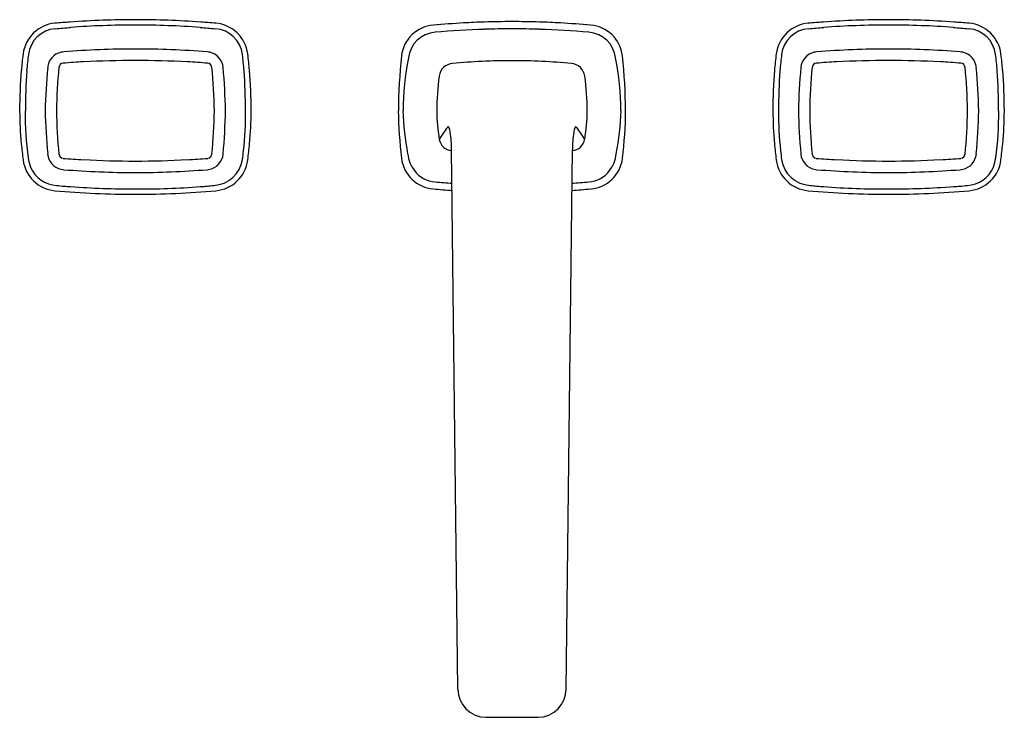
# Model space of a CAD drawing. Extents: x 515.6 to 526.1, y 78.3 to 85.7.
import ezdxf

# ---------------------------------------------------------------- set-up
doc = ezdxf.new("R2010")
doc.units = 0
doc.header["$LTSCALE"] = 0.64311
doc.layers.get('0').update_dxf_attribs({"color": 255, "linetype": 'CONTINUOUS'})
doc.layers.get('DEFPOINTS').update_dxf_attribs({"linetype": 'CONTINUOUS'})
doc.styles.get("Standard").update_dxf_attribs({"font": 'txt', "width": 0.8})

msp = doc.modelspace()

# ---------------------------------------------------------------- linework, layer by layer
for p, q in [((520.255, 78.581), (520.189, 84.308)), ((521.408, 78.581), (521.474, 84.308)), ((520.558, 78.281), (521.105, 78.281))]:
    msp.add_line(p, q)
for centre, radius, start, end in [((516.011, 85.278), 0.375, 95.1037, 172.7589), ((516.832, 76.074), 9.615, 94.1332, 95.1037), ((516.832, 76.074), 9.615, 90.0031, 94.1332), ((516.832, 76.074), 9.615, 85.8668, 89.9978), ((516.832, 76.074), 9.615, 84.8963, 85.8668), ((517.654, 85.278), 0.375, 7.2411, 84.8963), ((521.094, 72.27), 13.407, 93.3208, 94.6963), ((520.744, 78.289), 7.378, 91.5999, 93.319), ((520.868, 73.863), 11.806, 90.1763, 91.5999), ((520.795, 73.863), 11.806, 88.4001, 89.8237), ((520.919, 78.289), 7.378, 86.681, 88.4001), ((520.569, 72.27), 13.407, 85.3037, 86.6792), ((524.01, 85.278), 0.375, 95.1037, 172.7589), ((524.832, 76.074), 9.615, 94.1332, 95.1037), ((524.832, 76.074), 9.615, 90.0022, 94.1332), ((524.831, 76.074), 9.615, 85.8668, 89.9969), ((524.831, 76.074), 9.615, 84.8963, 85.8668), ((525.653, 85.278), 0.375, 7.2411, 84.8963), ((516.005, 85.283), 0.311, 94.3677, 173.5079), ((515.396, 93.262), 7.691, 274.3677, 275.5784), ((516.832, 76.074), 9.558, 90.0022, 94.1332), ((516.832, 76.074), 9.558, 85.8668, 89.9978), ((518.268, 93.262), 7.691, 264.4216, 265.6323), ((517.659, 85.283), 0.311, 6.4921, 85.6323), ((520.029, 85.26), 0.374, 95.0195, 172.9807), ((520.041, 85.247), 0.311, 94.8776, 173.2591), ((520.861, 75.636), 9.956, 91.8574, 94.8776), ((520.819, 76.946), 8.646, 89.9133, 91.8574), ((520.845, 76.946), 8.646, 88.1426, 90.0867), ((520.802, 75.636), 9.956, 85.1224, 88.1426), ((521.622, 85.247), 0.311, 6.7409, 85.1224), ((521.634, 85.26), 0.374, 7.0193, 84.9805), ((524.004, 85.283), 0.311, 94.3677, 173.5079), ((523.395, 93.262), 7.691, 274.3677, 275.5784), ((524.832, 76.074), 9.558, 90.0022, 94.1332), ((524.831, 76.074), 9.558, 85.8668, 89.9978), ((526.267, 93.262), 7.691, 264.4216, 265.6323), ((525.658, 85.283), 0.311, 6.4921, 85.6323), ((516.083, 85.164), 0.184, 102.6842, 174.8813), ((516.084, 85.159), 0.189, 93.9932, 102.6842), ((516.849, 75.426), 9.952, 90.1, 94.4847), ((516.815, 75.426), 9.952, 85.5153, 89.9), ((517.58, 85.159), 0.189, 77.3158, 86.0068), ((517.581, 85.164), 0.184, 5.1187, 77.3158), ((524.082, 85.164), 0.184, 102.6842, 174.8813), ((524.084, 85.159), 0.189, 93.9932, 102.6842), ((524.849, 75.426), 9.952, 90.1, 94.4847), ((524.814, 75.426), 9.952, 85.5153, 89.9), ((525.579, 85.159), 0.189, 77.3158, 86.0068), ((525.58, 85.164), 0.184, 5.1187, 77.3158), ((517.553, 85.032), 1.936, 171.3144, 176.4247), ((530.778, 83.602), 15.18, 173.5079, 174.1552), ((516.805, 75.691), 9.565, 93.1439, 94.4442), ((516.832, 75.21), 10.046, 89.9984, 93.1439), ((516.832, 75.21), 10.046, 86.8561, 90.0016), ((516.859, 75.691), 9.565, 85.5558, 86.8561), ((502.886, 83.602), 15.18, 5.8448, 6.4921), ((-340375.119, -36528.904), 342853.814, 6.13042326, 6.13045219), ((525.323, 84.689), 5.698, 173.7907, 179.6677), ((522.468, 84.715), 2.794, 168.2518, 179.855), ((520.83, 78.608), 6.646, 89.9833, 95.4391), ((520.834, 78.608), 6.646, 84.5609, 90.0167), ((519.195, 84.715), 2.794, 0.145, 11.7482), ((516.34, 84.689), 5.698, 0.3323, 6.2093), ((341416.782, -36528.904), 342853.814, 173.86954781, 173.86957674), ((538.778, 83.602), 15.18, 173.5079, 174.1552), ((524.805, 75.691), 9.565, 93.1439, 94.4442), ((524.831, 75.21), 10.046, 89.9984, 93.1439), ((524.831, 75.21), 10.046, 86.8561, 90.0016), ((524.858, 75.691), 9.565, 85.5558, 86.8561), ((510.885, 83.602), 15.18, 5.8448, 6.4921), ((524.11, 85.032), 1.936, 3.5753, 8.6856), ((521.845, 84.689), 6.243, 175.7381, 179.6994), ((522.139, 84.711), 6.476, 176.1316, 179.9002), ((524.231, 84.461), 8.362, 175.0631, 178.211), ((521.764, 84.636), 5.771, 174.5576, 179.1446), ((516.068, 85.178), 0.0488, 94.4442, 174.3812), ((517.596, 85.178), 0.0488, 5.6188, 85.5558), ((511.9, 84.636), 5.771, 0.8554, 5.4424), ((510.943, 84.571), 6.848, 1.2675, 5.1109), ((511.525, 84.711), 6.476, 0.0998, 3.8684), ((511.819, 84.689), 6.243, 0.3006, 4.2619), ((520.215, 85.065), 0.16, 95.4391, 171.0365), ((521.448, 85.065), 0.16, 8.9635, 84.5609), ((529.845, 84.689), 6.243, 175.7381, 179.6994), ((530.138, 84.711), 6.476, 176.1316, 179.9002), ((530.72, 84.571), 6.848, 174.8891, 178.7325), ((529.764, 84.636), 5.771, 174.5576, 179.1446), ((524.067, 85.178), 0.0488, 94.4442, 174.3812), ((525.595, 85.178), 0.0488, 5.6188, 85.5558), ((519.899, 84.636), 5.771, 0.8554, 5.4424), ((517.432, 84.461), 8.362, 1.789, 4.9369), ((519.524, 84.711), 6.476, 0.0998, 3.8684), ((519.818, 84.689), 6.243, 0.3006, 4.2619), ((523.283, 84.686), 3.251, 172.8575, 179.3574), ((518.38, 84.686), 3.251, 0.6426, 7.1425), ((519.898, 84.756), 4.296, 180.453, 185.1381), ((518.807, 84.665), 3.145, 178.9587, 188.1206), ((524.231, 84.983), 8.362, 181.789, 184.9369), ((521.764, 84.808), 5.771, 180.8554, 185.4424), ((511.9, 84.808), 5.771, 354.5576, 359.1446), ((510.943, 84.874), 6.848, 354.8891, 358.7325), ((514.775, 84.674), 3.227, 353.3209, 0.8492), ((513.766, 84.756), 4.296, 354.8619, 359.547), ((524.145, 84.769), 4.521, 180.5915, 187.0018), ((522.37, 84.782), 2.697, 181.2676, 191.0966), ((522.268, 84.772), 2.237, 181.2704, 189.1011), ((519.395, 84.772), 2.237, 350.8989, 358.7296), ((519.293, 84.782), 2.697, 348.9034, 358.7324), ((517.518, 84.769), 4.521, 352.9982, 359.4085), ((527.898, 84.756), 4.296, 180.453, 185.1381), ((526.889, 84.674), 3.227, 179.1508, 186.6791), ((530.72, 84.874), 6.848, 181.2675, 185.1109), ((529.764, 84.808), 5.771, 180.8554, 185.4424), ((519.899, 84.808), 5.771, 354.5576, 359.1446), ((517.432, 84.983), 8.362, 355.0631, 358.211), ((522.856, 84.665), 3.145, 351.8794, 1.0413), ((521.765, 84.756), 4.296, 354.8619, 359.547), ((521.088, 83.81), 1.195, 142.0853, 149.3906), ((520.171, 84.523), 0.0329, 125.4357, 142.0853), ((520.154, 84.547), 0.00372, 65.944, 125.4357), ((520.149, 84.536), 0.0164, 18.2567, 65.944), ((519.908, 84.454), 0.271, 8.5525, 18.6817), ((521.755, 84.454), 0.271, 161.3183, 171.4475), ((521.514, 84.536), 0.0164, 114.056, 161.7433), ((521.509, 84.547), 0.00372, 54.5643, 114.056), ((521.492, 84.523), 0.0329, 37.9147, 54.5643), ((520.576, 83.81), 1.195, 30.6094, 37.9147), ((520.198, 84.44), 0.14, 189.1711, 266.3665), ((518.996, 84.317), 1.193, 359.5895, 8.5525), ((522.667, 84.317), 1.193, 171.4475, 180.4105), ((521.465, 84.44), 0.14, 273.6335, 350.8289), ((520.598, 84.819), 4.998, 185.1381, 187.1228), ((515.518, 84.558), 2.476, 351.8083, 353.9843), ((513.066, 84.819), 4.998, 352.8772, 354.8619), ((528.597, 84.819), 4.998, 185.1381, 187.1228), ((526.146, 84.558), 2.476, 186.0157, 188.1917), ((521.065, 84.819), 4.998, 352.8772, 354.8619), ((516.01, 84.246), 0.374, 187.1228, 265.0141), ((516.057, 84.262), 0.365, 186.5236, 202.1803), ((516.083, 84.28), 0.184, 185.1187, 257.3158), ((516.068, 84.266), 0.0488, 185.6188, 265.5558), ((516.805, 93.753), 9.565, 265.5558, 266.8561), ((516.832, 94.234), 10.046, 266.8561, 270.0016), ((516.832, 94.234), 10.046, 269.9984, 273.1439), ((516.859, 93.753), 9.565, 273.1439, 274.4442), ((517.596, 84.266), 0.0488, 274.4442, 354.3812), ((517.581, 84.28), 0.184, 282.6842, 354.8813), ((517.65, 84.25), 0.321, 272.8833, 352.1202), ((517.654, 84.246), 0.374, 274.9859, 352.8772), ((520.028, 84.263), 0.373, 187.0314, 265.1458), ((520.082, 84.306), 0.361, 186.9329, 217.1923), ((521.636, 84.263), 0.373, 274.8542, 352.9686), ((521.581, 84.306), 0.361, 322.8077, 353.0671), ((524.009, 84.246), 0.374, 187.1228, 265.0141), ((524.013, 84.25), 0.321, 187.8798, 267.1167), ((524.082, 84.28), 0.184, 185.1187, 257.3158), ((524.067, 84.266), 0.0488, 185.6188, 265.5558), ((524.805, 93.753), 9.565, 265.5558, 266.8561), ((524.831, 94.234), 10.046, 266.8561, 270.0016), ((524.831, 94.234), 10.046, 269.9984, 273.1439), ((524.858, 93.753), 9.565, 273.1439, 274.4442), ((525.595, 84.266), 0.0488, 274.4442, 354.3812), ((525.58, 84.28), 0.184, 282.6842, 354.8813), ((525.654, 84.246), 0.374, 274.9859, 352.8772), ((525.606, 84.262), 0.365, 337.8197, 353.4764), ((516.014, 84.25), 0.322, 203.0796, 267.0205), ((516.084, 84.285), 0.189, 257.3158, 266.0068), ((516.849, 94.018), 9.952, 265.5153, 269.9), ((516.815, 94.018), 9.952, 270.1, 274.4847), ((517.58, 84.285), 0.189, 273.9932, 282.6842), ((520.03, 84.256), 0.289, 215.5049, 266.974), ((521.633, 84.256), 0.289, 273.026, 324.4951), ((524.084, 84.285), 0.189, 257.3158, 266.0068), ((524.849, 94.018), 9.952, 265.5153, 269.9), ((524.814, 94.018), 9.952, 270.1, 274.4847), ((525.579, 84.285), 0.189, 273.9932, 282.6842), ((525.649, 84.25), 0.322, 272.9795, 336.9204), ((516.853, 93.916), 10.081, 265.0142, 269.8787), ((516.212, 85.574), 1.659, 262.5806, 267.6341), ((516.832, 93.45), 9.558, 265.8715, 270), ((516.88, 92.106), 8.214, 269.6618, 274.4714), ((516.811, 93.916), 10.081, 270.1204, 274.9858), ((517.389, 86.314), 2.401, 273.15, 276.6407), ((520.939, 94.99), 11.138, 265.1458, 266.1896), ((520.764, 92.469), 8.535, 264.9626, 266.1938), ((520.725, 94.99), 11.138, 273.8104, 274.8542), ((520.899, 92.469), 8.535, 273.8062, 275.0374), ((524.852, 93.916), 10.081, 265.0142, 269.8796), ((524.275, 86.314), 2.401, 263.3593, 266.85), ((524.783, 92.106), 8.214, 265.5286, 270.3382), ((524.81, 93.916), 10.081, 270.1213, 274.9858), ((524.832, 93.45), 9.558, 270, 274.1285), ((525.451, 85.574), 1.659, 272.3659, 277.4194), ((520.558, 78.584), 0.303, 180.659, 270), ((521.105, 78.584), 0.303, 270, 359.341)]:
    msp.add_arc(centre, radius, start, end)

# ---------------------------------------------------------------- texts
at = {"layer": 'DEFPOINTS'}
for tag, p, s in [('MODELNUMBER', (520.827, 84.72), 'P24705-GF'), ('TRADENAME', (520.827, 84.718), 'PER SE'), ('PRODUCT', (520.827, 84.716), 'BATHROOM SINK FAUCET')]:
    msp.add_attdef(tag, p, s, height=0.001, dxfattribs=at)

doc.saveas('drawing.dxf')
